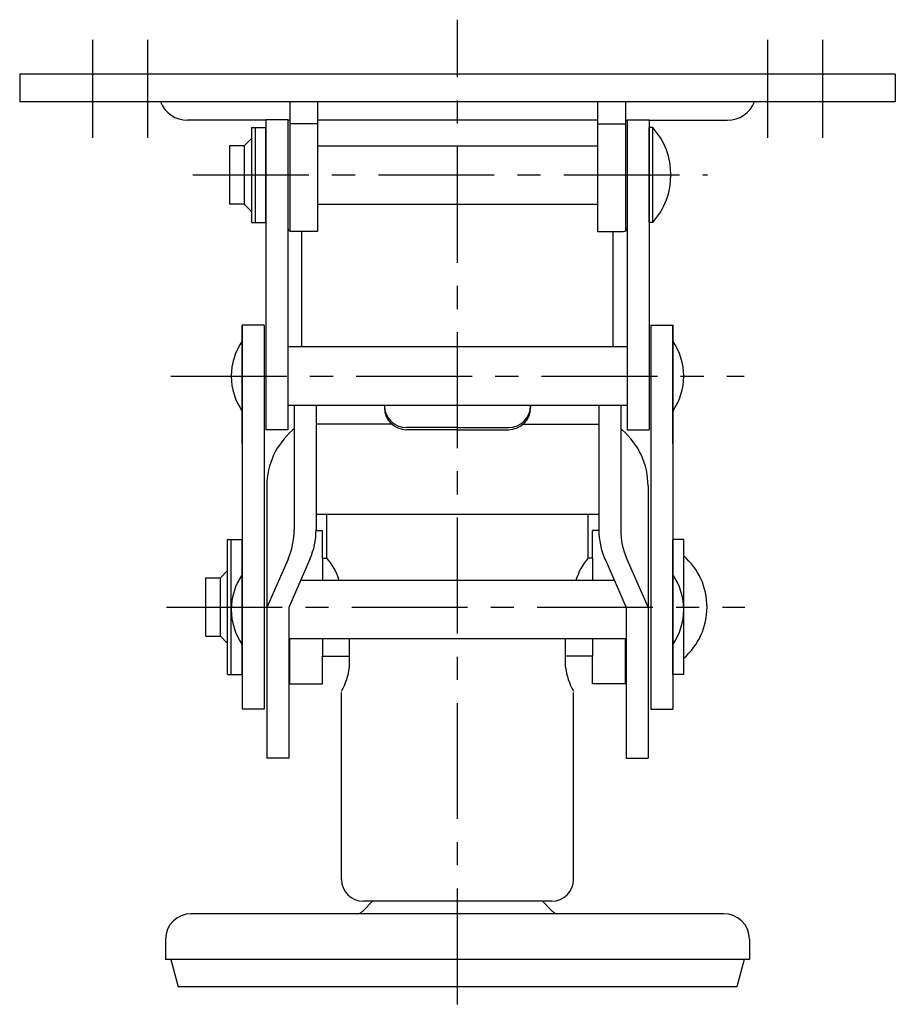
# Model space of a CAD drawing. Extents: x 7 to 912, y 10 to 597.
# Drawn here: x 7 to 127, y 244 to 379 of the extents above; entities that cross this region are included whole.
import ezdxf

# ---------------------------------------------------------------- set-up
doc = ezdxf.new("R2010")
doc.units = 0
doc.header["$MEASUREMENT"] = 0
doc.linetypes.add('CENTER', pattern=[50.8, 31.75, -6.35, 6.35, -6.35])
doc.layers.add('1', color=7, linetype='CONTINUOUS')
doc.layers.add('4', color=1, linetype='CENTER')

msp = doc.modelspace()

# ---------------------------------------------------------------- linework, layer by layer
at = {"layer": '1', "linetype": 'Continuous'}
for p, q in [((126.71, 371.78), (6.71, 371.78)), ((6.71, 371.78), (6.71, 367.98)), ((126.71, 371.78), (126.71, 367.98)), ((126.71, 367.98), (6.71, 367.98)), ((43.71, 367.98), (43.71, 350.23)), ((47.51, 367.98), (47.51, 350.23)), ((85.91, 367.98), (85.91, 350.23)), ((89.71, 367.98), (89.71, 350.23)), ((40.46, 365.48), (29.71, 365.48)), ((38.46, 364.48), (38.46, 351.48)), ((38.46, 364.48), (40.46, 364.48)), ((38.96, 364.48), (38.96, 351.48)), ((40.46, 365.52), (40.46, 323.08)), ((43.46, 365.52), (40.46, 365.52)), ((40.46, 351.48), (40.46, 364.48)), ((43.46, 365.52), (43.46, 323.08)), ((43.71, 365.48), (43.46, 365.48)), ((47.51, 364.98), (43.71, 364.98)), ((85.91, 365.48), (47.51, 365.48)), ((85.91, 364.98), (89.71, 364.98)), ((89.71, 365.48), (89.96, 365.48)), ((89.96, 365.52), (89.96, 323.08)), ((89.96, 365.52), (92.96, 365.52)), ((92.96, 365.52), (92.96, 323.08)), ((92.96, 365.48), (103.71, 365.48)), ((92.96, 351.48), (92.96, 364.48)), ((93.46, 364.48), (92.96, 364.48)), ((93.46, 351.48), (93.46, 364.48)), ((37.46, 361.98), (38.46, 362.98)), ((35.46, 361.98), (35.46, 353.98)), ((37.46, 361.98), (35.46, 361.98)), ((37.46, 361.98), (37.46, 353.98)), ((47.51, 361.98), (85.91, 361.98)), ((37.46, 353.98), (35.46, 353.98)), ((38.46, 352.98), (37.46, 353.98)), ((47.51, 353.98), (85.91, 353.98)), ((38.46, 351.48), (40.46, 351.48)), ((93.46, 351.48), (92.96, 351.48)), ((47.51, 350.23), (43.96, 350.23)), ((45.36, 334.42), (45.36, 350.23)), ((85.91, 350.23), (89.46, 350.23)), ((88.06, 334.42), (88.06, 350.23)), ((37.21, 337.42), (37.21, 284.78)), ((37.21, 321.17), (37.21, 337.42)), ((40.21, 337.42), (37.21, 337.42)), ((40.21, 337.42), (40.21, 284.78)), ((93.21, 337.42), (93.21, 284.78)), ((93.21, 337.42), (96.21, 337.42)), ((96.21, 337.42), (96.21, 284.78)), ((96.21, 321.17), (96.21, 337.42)), ((89.96, 334.42), (43.46, 334.42)), ((89.96, 326.42), (43.46, 326.42)), ((44.33, 326.42), (44.33, 309.38)), ((47.33, 326.42), (47.33, 309.38)), ((56.71, 326.42), (56.71, 326.08)), ((76.71, 326.42), (76.71, 326.08)), ((86.08, 326.42), (86.08, 309.38)), ((89.08, 326.42), (89.08, 309.38)), ((57.7, 323.85), (47.33, 323.85)), ((75.72, 323.85), (86.08, 323.85)), ((43.46, 323.08), (40.46, 323.08)), ((44.33, 323.19), (44.11, 323)), ((66.71, 323.38), (59.71, 323.38)), ((66.71, 323.08), (59.71, 323.08)), ((66.71, 323.38), (73.71, 323.38)), ((66.71, 323.08), (73.71, 323.08)), ((89.08, 323.19), (89.31, 323)), ((89.96, 323.08), (92.96, 323.08)), ((40.58, 315.38), (40.58, 278.08)), ((92.83, 315.38), (92.83, 278.08)), ((86.08, 311.48), (47.33, 311.48)), ((48.81, 305.48), (48.81, 311.48)), ((84.61, 305.48), (84.61, 311.48)), ((47.33, 309.28), (48.21, 309.28)), ((48.21, 305.48), (48.21, 309.28)), ((85.21, 305.48), (85.21, 309.28)), ((86.08, 309.28), (85.21, 309.28)), ((35.21, 289.53), (35.21, 308.03)), ((35.21, 308.03), (37.21, 308.03)), ((35.71, 289.53), (35.71, 308.03)), ((37.21, 289.53), (37.21, 308.03)), ((96.21, 289.53), (96.21, 308.03)), ((97.71, 308.03), (96.21, 308.03)), ((97.71, 289.53), (97.71, 308.03)), ((43.49, 305.36), (40.58, 298.73)), ((46.49, 305.36), (43.58, 298.73)), ((48.21, 305.48), (48.21, 302.44)), ((48.21, 305.48), (48.81, 305.48)), ((85.21, 305.48), (84.61, 305.48)), ((85.21, 305.48), (85.21, 302.44)), ((86.93, 305.36), (89.83, 298.73)), ((89.93, 305.36), (92.83, 298.73)), ((34.21, 302.78), (35.21, 303.78)), ((32.21, 294.78), (32.21, 302.78)), ((32.21, 302.78), (34.21, 302.78)), ((34.21, 294.78), (34.21, 302.78)), ((88.21, 302.44), (45.21, 302.44)), ((43.58, 298.73), (43.58, 278.08)), ((89.83, 298.73), (89.83, 278.08)), ((32.21, 294.78), (34.21, 294.78)), ((34.21, 294.78), (35.21, 293.78)), ((89.83, 294.44), (43.58, 294.44)), ((43.71, 288.28), (43.71, 294.44)), ((48.21, 294.44), (48.21, 292.08)), ((51.89, 290.55), (51.89, 294.44)), ((81.53, 290.55), (81.53, 294.44)), ((85.21, 294.44), (85.21, 292.08)), ((89.71, 288.28), (89.71, 294.44)), ((48.21, 288.28), (48.21, 292.08)), ((48.21, 292.08), (51.89, 292.08)), ((85.21, 292.08), (81.53, 292.08)), ((85.21, 288.28), (85.21, 292.08)), ((35.21, 289.53), (37.21, 289.53)), ((97.71, 289.53), (96.21, 289.53)), ((43.71, 288.28), (48.21, 288.28)), ((89.71, 288.28), (85.21, 288.28)), ((50.81, 261.48), (50.81, 287.08)), ((82.61, 261.48), (82.61, 287.08)), ((40.21, 284.78), (37.21, 284.78)), ((93.21, 284.78), (96.21, 284.78)), ((43.58, 278.08), (40.58, 278.08)), ((89.83, 278.08), (92.83, 278.08)), ((55.07, 258.48), (53.67, 257.08)), ((79.61, 258.48), (53.81, 258.48)), ((78.34, 258.48), (79.75, 257.08)), ((103.21, 256.78), (30.21, 256.78)), ((26.71, 253.28), (26.71, 250.48)), ((106.71, 253.28), (106.71, 250.48)), ((106.71, 250.48), (26.71, 250.48)), ((27.42, 250.48), (28.41, 246.78)), ((106, 250.48), (105.01, 246.78)), ((105.01, 246.78), (28.41, 246.78))]:
    msp.add_line(p, q, dxfattribs=at)
for centre, radius, start, end in [((29.71, 369.48), 4, 202.0243, 270), ((103.71, 369.48), 4, 270, 337.9757), ((86.26, 357.98), 9.7, 317.925, 42.075), ((43.96, 350.73), 0.5, 180, 270), ((89.46, 350.73), 0.5, 270, 0), ((44.21, 330.42), 8.5, 145.4397, 214.5603), ((89.21, 330.42), 8.5, 325.4397, 34.5603), ((59.71, 326.38), 3, 180, 270), ((59.71, 326.08), 3, 180, 270), ((73.71, 326.38), 3, 270, 0), ((73.71, 326.08), 3, 270, 0), ((50.58, 315.38), 10, 130.3337, 180), ((82.83, 315.38), 10, 0, 49.6663), ((34.33, 309.38), 10, 336.3041, 0.0001), ((37.33, 309.38), 10, 336.3041, 0.0001), ((96.08, 309.38), 10, 180, 203.696), ((99.08, 309.38), 10, 180, 203.696), ((42.81, 300.19), 8, 16.3157, 41.4096), ((90.61, 300.19), 8, 138.5904, 163.6843), ((91.65, 298.78), 9.26, 310.8657, 49.1343), ((44.21, 298.44), 8.5, 145.4397, 214.5603), ((89.21, 298.44), 8.5, 325.4397, 34.5603), ((43.93, 291.36), 8, 329.3438, 354.1298), ((89.49, 291.36), 8, 185.8702, 210.6562), ((53.81, 261.48), 3, 180, 270), ((79.61, 261.48), 3, 270, 0), ((30.21, 253.28), 3.5, 90, 180), ((52.96, 257.78), 1, 270, 314.9931), ((80.46, 257.78), 1, 225.007, 270), ((103.21, 253.28), 3.5, 0, 90)]:
    msp.add_arc(centre, radius, start, end, dxfattribs=at)
at = {"layer": '4', "linetype": 'CENTER', "ltscale": 0.5}
for p, q in [((66.71, 244.36), (66.71, 379.25)), ((16.71, 376.47), (16.71, 363.07)), ((24.21, 376.47), (24.21, 363.07)), ((109.21, 376.47), (109.21, 363.07)), ((116.71, 376.47), (116.71, 363.07)), ((30.46, 357.98), (100.96, 357.98)), ((27.44, 330.42), (105.98, 330.42)), ((26.82, 298.78), (106.08, 298.78))]:
    msp.add_line(p, q, dxfattribs=at)

doc.saveas('drawing.dxf')
